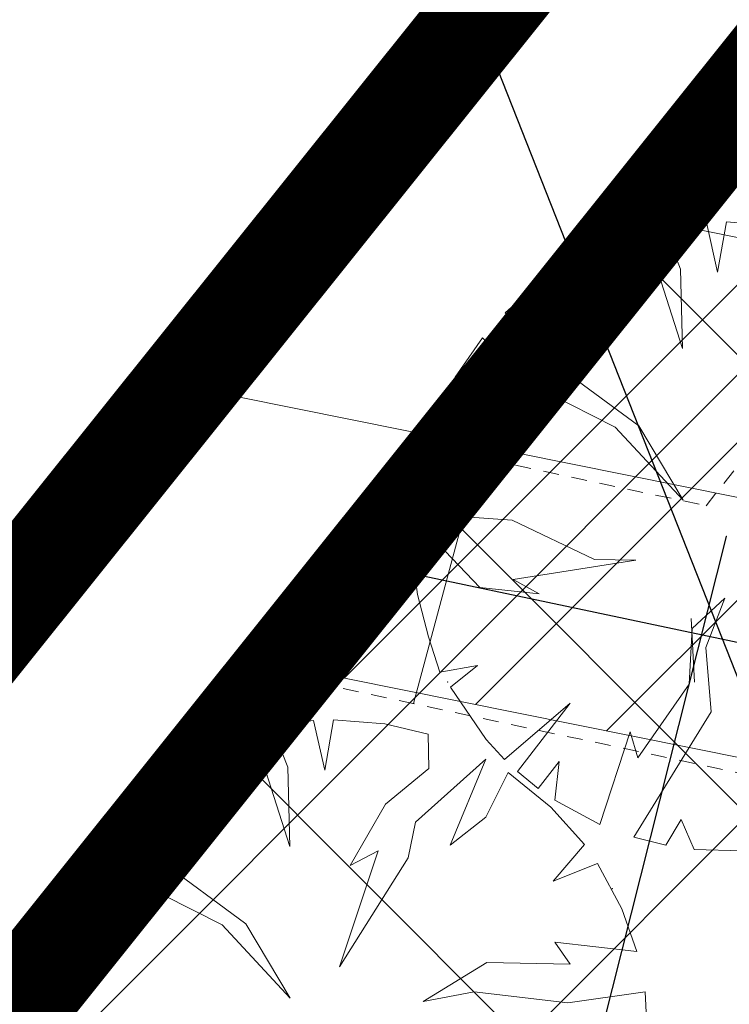
# Model space of a CAD drawing. Extents: x 546366 to 549778, y 6580323 to 6584932.
# Drawn here: x 548340 to 548345, y 6582468 to 6582476 of the extents above; entities that cross this region are included whole.
import ezdxf

# ---------------------------------------------------------------- set-up
doc = ezdxf.new("R2010")
doc.units = 0
doc.header["$MEASUREMENT"] = 0
for name, pattern in [('ASFBET', [2.5, 1.5, -1]), ('DASHED', [0.75, 0.5, -0.25]), ('HIDDEN', [0.375, 0.25, -0.125])]:
    doc.linetypes.add(name, pattern=pattern)
for name, color, linetype, lineweight in [('1-KITSENDUS TRASS OLEV', 252, 'CONTINUOUS', 13), ('1-OL OLEV PLANEERING', 53, 'CONTINUOUS', 13), ('1-PIIR PLAN', 30, 'ASFBET', 13), ('1-PLANALA PIIR', 222, 'DASHED', 13), ('MPOHULIIN', 251, 'CONTINUOUS', 13), ('P_ELEKTER', 251, 'P_MP', 30), ('P_kõrghaljastus', 7, 'CONTINUOUS', 20), ('P_PIIRDED', 7, 'ZIGZAG', 20), ('P_SERVITUUT', 251, 'HIDDEN', 9), ('P_SERVITUUT_TEHNO', 251, 'CONTINUOUS', 9), ('Piir', 24, 'CONTINUOUS', 13)]:
    doc.layers.add(name, color=color, linetype=linetype, lineweight=lineweight)
doc.layers.add('Dtrass', color=251, linetype='CONTINUOUS')
doc.styles.add('ROMANC', font='romanc.shx')
doc.styles.get("Standard").update_dxf_attribs({"font": 'complex.shx', "height": 1})
doc.linetypes.add('-D-', pattern='A,2.5,-1.5,["D",ROMANC,S=1.6,R=0,X=-0.8,Y=-0.8],-1.5,7.5', length=13)
doc.linetypes.add('P_MP', pattern='A,5,-0.5,["W1",Standard,S=0.7,R=0,X=0,Y=-0.35],-1.5', length=7)
doc.linetypes.add('ZIGZAG', pattern='A,0.00254,-5.08,[131,ltypeshp.shx,S=5.08,R=0,X=-5.08,Y=0],-10.16,[131,ltypeshp.shx,S=5.08,R=180,X=5.08,Y=0],-5.08', length=20.32254)

# ---------------------------------------------------------------- blocks, each defined once
blk = doc.blocks.new('hein_2_1_1')
at = {"layer": 'P_kõrghaljastus', "color": 116}
for p, q in [((-0.386, 0.504), (-0.386, -0.496)), ((0.414, 0.504), (0.414, -0.496))]:
    blk.add_line(p, q, dxfattribs=at)
blk = doc.blocks.new('POINT_DISPLAY')
at = {"layer": 'P_kõrghaljastus', "color": 116, "linetype": 'Continuous'}
blk.add_point((0, 0), dxfattribs=at)
blk = doc.blocks.new('POINT_DISPLAY_1')
at = {"layer": 'P_kõrghaljastus', "color": 116, "linetype": 'Continuous'}
blk.add_point((0, 0), dxfattribs=at)
blk = doc.blocks.new('POINT_DISPLAY_2')
at = {"layer": 'P_kõrghaljastus', "color": 116, "linetype": 'Continuous'}
blk.add_point((0, 0), dxfattribs=at)
blk = doc.blocks.new('POINT_DISPLAY_5')
at = {"layer": 'P_kõrghaljastus', "color": 116, "linetype": 'Continuous'}
blk.add_point((0, 0), dxfattribs=at)
blk = doc.blocks.new('POINT_DISPLAY_4')
at = {"layer": 'P_kõrghaljastus', "color": 116, "linetype": 'Continuous'}
blk.add_point((0, 0), dxfattribs=at)

msp = doc.modelspace()

# ---------------------------------------------------------------- hatches: boundary and pattern name
at = {"layer": '1-KITSENDUS TRASS OLEV', "ltscale": 0.5}
h = msp.add_hatch(dxfattribs=at)
h.set_pattern_fill('ANSI31', color=256, scale=7)
h.set_pattern_definition([(45, (0, 0), (-0.61871843354, 0.61871843354), [])])
h.paths.add_polyline_path([(548411.457, 6582467.793), (548414.405, 6582471.8315), (548359.3385, 6582471.1189), (548344.607, 6582474.0805), (548341.7917, 6582470.5665), (548358.9661, 6582467.1138)])
at = {"layer": '1-OL OLEV PLANEERING', "ltscale": 0.5}
h = msp.add_hatch(dxfattribs=at)
h.set_pattern_fill('ANSI37', color=256, scale=20)
h.set_pattern_definition([(45, (0, 0), (-1.767766953, 1.767766953), []), (135, (0, 0), (-1.767766953, -1.767766953), [])])
h.paths.add_polyline_path([(548369.21, 6582504.79), (548418.74, 6582477.77), (548325.6664, 6582350.2694), (548267.1514, 6582377.4004)])
at = {"layer": 'P_SERVITUUT_TEHNO', "ltscale": 0.5}
h = msp.add_hatch(dxfattribs=at)
h.set_pattern_fill('ANSI31', color=252, angle=30, style=0)
h.set_pattern_definition([(75, (0.0014, 0), (-3.0668144985, 0.8217504682), [])])
h.paths.add_polyline_path([(548416.5008, 6582474.703), (548370.1791, 6582499.9658), (548345.8665, 6582469.6194), (548341.737, 6582470.4998), (548343.1373, 6582472.2418), (548345.0758, 6582471.8313), (548369.6658, 6582502.5238), (548416.4339, 6582477.0176), (548417.9135, 6582478.2263), (548418.7426, 6582477.7741)])

# ---------------------------------------------------------------- linework, layer by layer
at = {"layer": '1-KITSENDUS TRASS OLEV', "ltscale": 0.5}
msp.add_lwpolyline([(548411.457, 6582467.793), (548414.405, 6582471.8315), (548359.3385, 6582471.1189), (548344.607, 6582474.0805), (548341.7917, 6582470.5665), (548358.9661, 6582467.1138)], close=True, dxfattribs=at)
at = {"layer": '1-PIIR PLAN', "ltscale": 2, "const_width": 0.8}
msp.add_lwpolyline([(548369.21, 6582504.79), (548418.74, 6582477.77), (548325.6664, 6582350.2694), (548267.1514, 6582377.4004)], close=True, dxfattribs=at)
at = {"layer": '1-PLANALA PIIR', "ltscale": 10, "const_width": 0.8}
msp.add_lwpolyline([(548258.3589, 6582369.6895), (548321.6654, 6582341.2696), (548421.7004, 6582478.4333), (548368.6968, 6582507.3482)], close=True, dxfattribs=at)
at = {"layer": 'Dtrass', "color": 252, "linetype": '-D-', "ltscale": 0.5}
for points in [[(548343.2844, 6582475.6434), (548363.1735, 6582425.2842), (548383.2731, 6582425.7434)], [(548315.4676, 6582353.6398), (548345.2356, 6582471.5902)]]:
    msp.add_lwpolyline(points, dxfattribs=at)
at = {"layer": 'MPOHULIIN'}
msp.add_lwpolyline([(548359.1523, 6582469.1163), (548340.9809, 6582472.7695)], dxfattribs=at)
at = {"layer": 'P_ELEKTER', "color": 172, "linetype": 'P_MP', "ltscale": 1.5}
msp.add_lwpolyline([(548418.447, 6582477.372), (548416.5442, 6582475.8176), (548369.9211, 6582501.2448), (548345.4698, 6582470.7253), (548342.5687, 6582471.3398)], dxfattribs=at)
msp.add_lwpolyline([(548418.447, 6582477.372), (548416.5442, 6582475.8176), (548369.9211, 6582501.2448), (548345.4698, 6582470.7253), (548342.5687, 6582471.3398)], dxfattribs=at)
msp.add_lwpolyline([(548418.447, 6582477.372), (548416.5442, 6582475.8176), (548369.9211, 6582501.2448), (548345.4698, 6582470.7253), (548342.5687, 6582471.3398)], dxfattribs=at)
at = {"layer": 'P_ELEKTER', "color": 252, "linetype": 'P_MP', "ltscale": 1.5}
msp.add_lwpolyline([(548418.447, 6582477.372), (548416.5442, 6582475.8176), (548369.9211, 6582501.2448), (548345.4698, 6582470.7253), (548342.5687, 6582471.3398)], dxfattribs=at)
at = {"layer": 'P_kõrghaljastus', "color": 252, "linetype": 'Continuous'}
for p, q in [((548345.0788, 6582474.0557), (548344.7483, 6582474.0121)), ((548345.0788, 6582474.0557), (548344.7483, 6582474.0121)), ((548345.0788, 6582474.0557), (548344.7483, 6582474.0121)), ((548345.0788, 6582474.0557), (548344.7483, 6582474.0121)), ((548344.7483, 6582474.0121), (548344.8752, 6582473.6884)), ((548344.7483, 6582474.0121), (548344.8752, 6582473.6884)), ((548344.7483, 6582474.0121), (548344.8752, 6582473.6884)), ((548344.7483, 6582474.0121), (548344.8752, 6582473.6884)), ((548345.1671, 6582473.6643), (548345.0788, 6582474.0557)), ((548345.1671, 6582473.6643), (548345.0788, 6582474.0557)), ((548345.1671, 6582473.6643), (548345.0788, 6582474.0557)), ((548345.1671, 6582473.6643), (548345.0788, 6582474.0557)), ((548345.2359, 6582474.0606), (548345.1671, 6582473.6643)), ((548345.2359, 6582474.0606), (548345.1671, 6582473.6643)), ((548345.2359, 6582474.0606), (548345.1671, 6582473.6643)), ((548345.2359, 6582474.0606), (548345.1671, 6582473.6643)), ((548345.6387, 6582474.0275), (548345.2359, 6582474.0606)), ((548345.6387, 6582474.0275), (548345.2359, 6582474.0606)), ((548345.6387, 6582474.0275), (548345.2359, 6582474.0606)), ((548345.6387, 6582474.0275), (548345.2359, 6582474.0606)), ((548344.5035, 6582473.9497), (548344.0922, 6582473.7801)), ((548344.5035, 6582473.9497), (548344.0922, 6582473.7801)), ((548344.5035, 6582473.9497), (548344.0922, 6582473.7801)), ((548344.5035, 6582473.9497), (548344.0922, 6582473.7801)), ((548344.6823, 6582473.72), (548344.5035, 6582473.9497)), ((548344.6823, 6582473.72), (548344.5035, 6582473.9497)), ((548344.6823, 6582473.72), (548344.5035, 6582473.9497)), ((548344.6823, 6582473.72), (548344.5035, 6582473.9497)), ((548344.0922, 6582473.7801), (548343.7828, 6582473.5884)), ((548344.0922, 6582473.7801), (548343.7828, 6582473.5884)), ((548344.0922, 6582473.7801), (548343.7828, 6582473.5884)), ((548344.0922, 6582473.7801), (548343.7828, 6582473.5884)), ((548344.892, 6582473.0649), (548344.6823, 6582473.72)), ((548344.892, 6582473.0649), (548344.6823, 6582473.72)), ((548344.892, 6582473.0649), (548344.6823, 6582473.72)), ((548344.892, 6582473.0649), (548344.6823, 6582473.72)), ((548344.8752, 6582473.6884), (548344.892, 6582473.0649)), ((548344.8752, 6582473.6884), (548344.892, 6582473.0649)), ((548344.8752, 6582473.6884), (548344.892, 6582473.0649)), ((548344.8752, 6582473.6884), (548344.892, 6582473.0649)), ((548343.7828, 6582473.5884), (548343.9735, 6582473.247)), ((548343.7828, 6582473.5884), (548343.9735, 6582473.247)), ((548343.7828, 6582473.5884), (548343.9735, 6582473.247)), ((548343.7828, 6582473.5884), (548343.9735, 6582473.247)), ((548343.6879, 6582473.5157), (548343.4973, 6582473.3457)), ((548343.6879, 6582473.5157), (548343.4973, 6582473.3457)), ((548343.6879, 6582473.5157), (548343.4973, 6582473.3457)), ((548343.6879, 6582473.5157), (548343.4973, 6582473.3457)), ((548343.9735, 6582473.247), (548343.6879, 6582473.5157)), ((548343.9735, 6582473.247), (548343.6879, 6582473.5157)), ((548343.9735, 6582473.247), (548343.6879, 6582473.5157)), ((548343.9735, 6582473.247), (548343.6879, 6582473.5157)), ((548343.4973, 6582473.3457), (548343.9721, 6582472.9963)), ((548343.4973, 6582473.3457), (548343.9721, 6582472.9963)), ((548343.4973, 6582473.3457), (548343.9721, 6582472.9963)), ((548343.4973, 6582473.3457), (548343.9721, 6582472.9963)), ((548343.3203, 6582473.1507), (548343.1049, 6582472.8407)), ((548343.3203, 6582473.1507), (548343.1049, 6582472.8407)), ((548343.3203, 6582473.1507), (548343.1049, 6582472.8407)), ((548343.3203, 6582473.1507), (548343.1049, 6582472.8407)), ((548343.6607, 6582472.8043), (548343.3203, 6582473.1507)), ((548343.6607, 6582472.8043), (548343.3203, 6582473.1507)), ((548343.6607, 6582472.8043), (548343.3203, 6582473.1507)), ((548343.6607, 6582472.8043), (548343.3203, 6582473.1507)), ((548343.9721, 6582472.9963), (548343.856, 6582472.9651)), ((548343.9721, 6582472.9963), (548343.856, 6582472.9651)), ((548343.9721, 6582472.9963), (548343.856, 6582472.9651)), ((548343.9721, 6582472.9963), (548343.856, 6582472.9651)), ((548343.856, 6582472.9651), (548344.547, 6582472.4584)), ((548343.856, 6582472.9651), (548344.547, 6582472.4584)), ((548343.856, 6582472.9651), (548344.547, 6582472.4584)), ((548343.856, 6582472.9651), (548344.547, 6582472.4584)), ((548343.1049, 6582472.8407), (548342.9125, 6582472.4307)), ((548343.1049, 6582472.8407), (548342.9125, 6582472.4307)), ((548343.1049, 6582472.8407), (548342.9125, 6582472.4307)), ((548343.1049, 6582472.8407), (548342.9125, 6582472.4307)), ((548344.3606, 6582472.4493), (548343.6607, 6582472.8043)), ((548344.3606, 6582472.4493), (548343.6607, 6582472.8043)), ((548344.3606, 6582472.4493), (548343.6607, 6582472.8043)), ((548344.3606, 6582472.4493), (548343.6607, 6582472.8043)), ((548344.8953, 6582471.8757), (548344.3606, 6582472.4493)), ((548344.8953, 6582471.8757), (548344.3606, 6582472.4493)), ((548344.8953, 6582471.8757), (548344.3606, 6582472.4493)), ((548344.8953, 6582471.8757), (548344.3606, 6582472.4493)), ((548344.547, 6582472.4584), (548344.8953, 6582471.8757)), ((548344.547, 6582472.4584), (548344.8953, 6582471.8757)), ((548344.547, 6582472.4584), (548344.8953, 6582471.8757)), ((548344.547, 6582472.4584), (548344.8953, 6582471.8757)), ((548342.9125, 6582472.4307), (548343.3317, 6582472.2797)), ((548342.9125, 6582472.4307), (548343.3317, 6582472.2797)), ((548342.9125, 6582472.4307), (548343.3317, 6582472.2797)), ((548342.9125, 6582472.4307), (548343.3317, 6582472.2797)), ((548343.4388, 6582472.1591), (548342.849, 6582472.2287)), ((548342.849, 6582472.2287), (548342.9967, 6582472.1047)), ((548343.4388, 6582472.1591), (548342.849, 6582472.2287)), ((548342.849, 6582472.2287), (548342.9967, 6582472.1047)), ((548343.4388, 6582472.1591), (548342.849, 6582472.2287)), ((548342.849, 6582472.2287), (548342.9967, 6582472.1047)), ((548343.4388, 6582472.1591), (548342.849, 6582472.2287)), ((548342.849, 6582472.2287), (548342.9967, 6582472.1047)), ((548343.3317, 6582472.2797), (548343.4388, 6582472.1591)), ((548343.3317, 6582472.2797), (548343.4388, 6582472.1591)), ((548343.3317, 6582472.2797), (548343.4388, 6582472.1591)), ((548343.3317, 6582472.2797), (548343.4388, 6582472.1591)), ((548342.815, 6582472.0843), (548342.7719, 6582471.773)), ((548342.815, 6582472.0843), (548342.7719, 6582471.773)), ((548342.815, 6582472.0843), (548342.7719, 6582471.773)), ((548342.815, 6582472.0843), (548342.7719, 6582471.773)), ((548342.9967, 6582472.1047), (548342.815, 6582472.0843)), ((548342.9967, 6582472.1047), (548342.815, 6582472.0843)), ((548342.9967, 6582472.1047), (548342.815, 6582472.0843)), ((548342.9967, 6582472.1047), (548342.815, 6582472.0843)), ((548342.7719, 6582471.773), (548343.5514, 6582471.718)), ((548342.7719, 6582471.773), (548343.5514, 6582471.718)), ((548342.7719, 6582471.773), (548343.5514, 6582471.718)), ((548342.7719, 6582471.773), (548343.5514, 6582471.718)), ((548343.5514, 6582471.718), (548344.1981, 6582471.4087)), ((548343.5514, 6582471.718), (548344.1981, 6582471.4087)), ((548343.5514, 6582471.718), (548344.1981, 6582471.4087)), ((548343.5514, 6582471.718), (548344.1981, 6582471.4087)), ((548342.9717, 6582471.533), (548342.7718, 6582471.4078)), ((548342.9717, 6582471.533), (548342.7718, 6582471.4078)), ((548342.9717, 6582471.533), (548342.7718, 6582471.4078)), ((548342.9717, 6582471.533), (548342.7718, 6582471.4078)), ((548343.2984, 6582471.1889), (548342.9717, 6582471.533)), ((548343.2984, 6582471.1889), (548342.9717, 6582471.533)), ((548343.2984, 6582471.1889), (548342.9717, 6582471.533)), ((548343.2984, 6582471.1889), (548342.9717, 6582471.533)), ((548342.7718, 6582471.4078), (548342.8073, 6582471.1353)), ((548342.7718, 6582471.4078), (548342.8073, 6582471.1353)), ((548342.7718, 6582471.4078), (548342.8073, 6582471.1353)), ((548342.7718, 6582471.4078), (548342.8073, 6582471.1353)), ((548344.5247, 6582471.4028), (548343.5596, 6582471.2518)), ((548344.5247, 6582471.4028), (548343.5596, 6582471.2518)), ((548344.5247, 6582471.4028), (548343.5596, 6582471.2518)), ((548344.5247, 6582471.4028), (548343.5596, 6582471.2518)), ((548344.1981, 6582471.4087), (548344.5247, 6582471.4028)), ((548344.1981, 6582471.4087), (548344.5247, 6582471.4028)), ((548344.1981, 6582471.4087), (548344.5247, 6582471.4028)), ((548344.1981, 6582471.4087), (548344.5247, 6582471.4028)), ((548343.5596, 6582471.2518), (548343.7656, 6582471.1388)), ((548343.5596, 6582471.2518), (548343.7656, 6582471.1388)), ((548343.5596, 6582471.2518), (548343.7656, 6582471.1388)), ((548343.5596, 6582471.2518), (548343.7656, 6582471.1388)), ((548342.8073, 6582471.1353), (548342.8942, 6582470.802)), ((548342.8073, 6582471.1353), (548342.8942, 6582470.802)), ((548342.8073, 6582471.1353), (548342.8942, 6582470.802)), ((548342.8073, 6582471.1353), (548342.8942, 6582470.802)), ((548343.7656, 6582471.1388), (548343.2984, 6582471.1889)), ((548343.7656, 6582471.1388), (548343.2984, 6582471.1889)), ((548343.7656, 6582471.1388), (548343.2984, 6582471.1889)), ((548343.7656, 6582471.1388), (548343.2984, 6582471.1889)), ((548344.9655, 6582470.8684), (548345.2236, 6582471.1061)), ((548344.9655, 6582470.8684), (548345.2236, 6582471.1061)), ((548344.9655, 6582470.8684), (548345.2236, 6582471.1061)), ((548344.9655, 6582470.8684), (548345.2236, 6582471.1061)), ((548345.2236, 6582471.1061), (548345.073, 6582470.7187)), ((548345.2236, 6582471.1061), (548345.073, 6582470.7187)), ((548345.2236, 6582471.1061), (548345.073, 6582470.7187)), ((548345.2236, 6582471.1061), (548345.073, 6582470.7187)), ((548344.944, 6582470.4308), (548344.9655, 6582470.8684)), ((548344.944, 6582470.4308), (548344.9655, 6582470.8684)), ((548344.944, 6582470.4308), (548344.9655, 6582470.8684)), ((548344.944, 6582470.4308), (548344.9655, 6582470.8684)), ((548342.8942, 6582470.802), (548342.9836, 6582470.5246)), ((548342.8942, 6582470.802), (548342.9836, 6582470.5246)), ((548342.8942, 6582470.802), (548342.9836, 6582470.5246)), ((548342.8942, 6582470.802), (548342.9836, 6582470.5246)), ((548345.073, 6582470.7187), (548345.1169, 6582470.2123)), ((548345.073, 6582470.7187), (548345.1169, 6582470.2123)), ((548345.073, 6582470.7187), (548345.1169, 6582470.2123)), ((548345.073, 6582470.7187), (548345.1169, 6582470.2123)), ((548342.9836, 6582470.5246), (548343.28, 6582470.5765)), ((548342.9836, 6582470.5246), (548343.28, 6582470.5765)), ((548342.9836, 6582470.5246), (548343.28, 6582470.5765)), ((548342.9836, 6582470.5246), (548343.28, 6582470.5765)), ((548343.28, 6582470.5765), (548343.067, 6582470.4066)), ((548343.28, 6582470.5765), (548343.067, 6582470.4066)), ((548343.28, 6582470.5765), (548343.067, 6582470.4066)), ((548343.28, 6582470.5765), (548343.067, 6582470.4066)), ((548343.067, 6582470.4066), (548343.349, 6582469.9951)), ((548343.067, 6582470.4066), (548343.349, 6582469.9951)), ((548343.067, 6582470.4066), (548343.349, 6582469.9951)), ((548343.067, 6582470.4066), (548343.349, 6582469.9951)), ((548344.5402, 6582469.8524), (548344.944, 6582470.4308)), ((548344.5402, 6582469.8524), (548344.944, 6582470.4308)), ((548344.5402, 6582469.8524), (548344.944, 6582470.4308)), ((548344.5402, 6582469.8524), (548344.944, 6582470.4308)), ((548343.4918, 6582469.8401), (548344.008, 6582470.2803)), ((548343.4918, 6582469.8401), (548344.008, 6582470.2803)), ((548343.4918, 6582469.8401), (548344.008, 6582470.2803)), ((548343.4918, 6582469.8401), (548344.008, 6582470.2803)), ((548344.008, 6582470.2803), (548343.5933, 6582469.7445)), ((548344.008, 6582470.2803), (548343.5933, 6582469.7445)), ((548344.008, 6582470.2803), (548343.5933, 6582469.7445)), ((548344.008, 6582470.2803), (548343.5933, 6582469.7445)), ((548345.1169, 6582470.2123), (548344.5087, 6582469.229)), ((548345.1169, 6582470.2123), (548344.5087, 6582469.229)), ((548345.1169, 6582470.2123), (548344.5087, 6582469.229)), ((548345.1169, 6582470.2123), (548344.5087, 6582469.229)), ((548341.9921, 6582470.1464), (548341.6616, 6582470.1029)), ((548341.9921, 6582470.1464), (548341.6616, 6582470.1029)), ((548341.9921, 6582470.1464), (548341.6616, 6582470.1029)), ((548341.9921, 6582470.1464), (548341.6616, 6582470.1029)), ((548342.0804, 6582469.7551), (548341.9921, 6582470.1464)), ((548342.0804, 6582469.7551), (548341.9921, 6582470.1464)), ((548342.0804, 6582469.7551), (548341.9921, 6582470.1464)), ((548342.0804, 6582469.7551), (548341.9921, 6582470.1464)), ((548342.1492, 6582470.1514), (548342.0804, 6582469.7551)), ((548342.1492, 6582470.1514), (548342.0804, 6582469.7551)), ((548342.1492, 6582470.1514), (548342.0804, 6582469.7551)), ((548342.1492, 6582470.1514), (548342.0804, 6582469.7551)), ((548342.552, 6582470.1183), (548342.1492, 6582470.1514)), ((548342.552, 6582470.1183), (548342.1492, 6582470.1514)), ((548342.552, 6582470.1183), (548342.1492, 6582470.1514)), ((548342.552, 6582470.1183), (548342.1492, 6582470.1514)), ((548341.6616, 6582470.1029), (548341.7885, 6582469.7791)), ((548341.6616, 6582470.1029), (548341.7885, 6582469.7791)), ((548341.6616, 6582470.1029), (548341.7885, 6582469.7791)), ((548341.6616, 6582470.1029), (548341.7885, 6582469.7791)), ((548342.8933, 6582470.0366), (548342.552, 6582470.1183)), ((548342.8933, 6582470.0366), (548342.552, 6582470.1183)), ((548342.8933, 6582470.0366), (548342.552, 6582470.1183)), ((548342.8933, 6582470.0366), (548342.552, 6582470.1183)), ((548344.2407, 6582469.3288), (548344.4784, 6582470.0553)), ((548344.2407, 6582469.3288), (548344.4784, 6582470.0553)), ((548344.2407, 6582469.3288), (548344.4784, 6582470.0553)), ((548344.2407, 6582469.3288), (548344.4784, 6582470.0553)), ((548344.4784, 6582470.0553), (548344.5402, 6582469.8524)), ((548344.4784, 6582470.0553), (548344.5402, 6582469.8524)), ((548344.4784, 6582470.0553), (548344.5402, 6582469.8524)), ((548344.4784, 6582470.0553), (548344.5402, 6582469.8524)), ((548341.4168, 6582470.0404), (548341.0055, 6582469.8709)), ((548341.4168, 6582470.0404), (548341.0055, 6582469.8709)), ((548341.4168, 6582470.0404), (548341.0055, 6582469.8709)), ((548341.4168, 6582470.0404), (548341.0055, 6582469.8709)), ((548341.5956, 6582469.8107), (548341.4168, 6582470.0404)), ((548341.5956, 6582469.8107), (548341.4168, 6582470.0404)), ((548341.5956, 6582469.8107), (548341.4168, 6582470.0404)), ((548341.5956, 6582469.8107), (548341.4168, 6582470.0404)), ((548342.8964, 6582469.7694), (548342.8933, 6582470.0366)), ((548342.8964, 6582469.7694), (548342.8933, 6582470.0366)), ((548342.8964, 6582469.7694), (548342.8933, 6582470.0366)), ((548342.8964, 6582469.7694), (548342.8933, 6582470.0366)), ((548343.349, 6582469.9951), (548343.4918, 6582469.8401)), ((548343.349, 6582469.9951), (548343.4918, 6582469.8401)), ((548343.349, 6582469.9951), (548343.4918, 6582469.8401)), ((548343.349, 6582469.9951), (548343.4918, 6582469.8401)), ((548341.0055, 6582469.8709), (548340.6961, 6582469.6791)), ((548341.0055, 6582469.8709), (548340.6961, 6582469.6791)), ((548341.0055, 6582469.8709), (548340.6961, 6582469.6791)), ((548341.0055, 6582469.8709), (548340.6961, 6582469.6791)), ((548343.3447, 6582469.8427), (548342.793, 6582469.3479)), ((548343.3447, 6582469.8427), (548342.793, 6582469.3479)), ((548343.3447, 6582469.8427), (548342.793, 6582469.3479)), ((548343.3447, 6582469.8427), (548342.793, 6582469.3479)), ((548343.0643, 6582469.1661), (548343.3447, 6582469.8427)), ((548343.0643, 6582469.1661), (548343.3447, 6582469.8427)), ((548343.0643, 6582469.1661), (548343.3447, 6582469.8427)), ((548343.0643, 6582469.1661), (548343.3447, 6582469.8427)), ((548343.7555, 6582469.6121), (548343.9228, 6582469.824)), ((548343.7555, 6582469.6121), (548343.9228, 6582469.824)), ((548343.7555, 6582469.6121), (548343.9228, 6582469.824)), ((548343.7555, 6582469.6121), (548343.9228, 6582469.824)), ((548343.9228, 6582469.824), (548343.8886, 6582469.5192)), ((548343.9228, 6582469.824), (548343.8886, 6582469.5192)), ((548343.9228, 6582469.824), (548343.8886, 6582469.5192)), ((548343.9228, 6582469.824), (548343.8886, 6582469.5192)), ((548341.8053, 6582469.1557), (548341.5956, 6582469.8107)), ((548341.8053, 6582469.1557), (548341.5956, 6582469.8107)), ((548341.8053, 6582469.1557), (548341.5956, 6582469.8107)), ((548341.8053, 6582469.1557), (548341.5956, 6582469.8107)), ((548341.7885, 6582469.7791), (548341.8053, 6582469.1557)), ((548341.7885, 6582469.7791), (548341.8053, 6582469.1557)), ((548341.7885, 6582469.7791), (548341.8053, 6582469.1557)), ((548341.7885, 6582469.7791), (548341.8053, 6582469.1557)), ((548342.5573, 6582469.4895), (548342.8964, 6582469.7694)), ((548342.5573, 6582469.4895), (548342.8964, 6582469.7694)), ((548342.5573, 6582469.4895), (548342.8964, 6582469.7694)), ((548342.5573, 6582469.4895), (548342.8964, 6582469.7694)), ((548343.5933, 6582469.7445), (548343.7555, 6582469.6121)), ((548343.5933, 6582469.7445), (548343.7555, 6582469.6121)), ((548343.5933, 6582469.7445), (548343.7555, 6582469.6121)), ((548343.5933, 6582469.7445), (548343.7555, 6582469.6121)), ((548340.6961, 6582469.6791), (548340.8868, 6582469.3378)), ((548340.6961, 6582469.6791), (548340.8868, 6582469.3378)), ((548340.6961, 6582469.6791), (548340.8868, 6582469.3378)), ((548340.6961, 6582469.6791), (548340.8868, 6582469.3378)), ((548343.52, 6582469.736), (548343.3461, 6582469.3867)), ((548343.52, 6582469.736), (548343.3461, 6582469.3867)), ((548343.52, 6582469.736), (548343.3461, 6582469.3867)), ((548343.52, 6582469.736), (548343.3461, 6582469.3867)), ((548343.8574, 6582469.4653), (548343.52, 6582469.736)), ((548343.8574, 6582469.4653), (548343.52, 6582469.736)), ((548343.8574, 6582469.4653), (548343.52, 6582469.736)), ((548343.8574, 6582469.4653), (548343.52, 6582469.736)), ((548340.6012, 6582469.6065), (548340.4106, 6582469.4364)), ((548340.6012, 6582469.6065), (548340.4106, 6582469.4364)), ((548340.6012, 6582469.6065), (548340.4106, 6582469.4364)), ((548340.6012, 6582469.6065), (548340.4106, 6582469.4364)), ((548340.8868, 6582469.3378), (548340.6012, 6582469.6065)), ((548340.8868, 6582469.3378), (548340.6012, 6582469.6065)), ((548340.8868, 6582469.3378), (548340.6012, 6582469.6065)), ((548340.8868, 6582469.3378), (548340.6012, 6582469.6065)), ((548343.8886, 6582469.5192), (548344.2407, 6582469.3288)), ((548343.8886, 6582469.5192), (548344.2407, 6582469.3288)), ((548343.8886, 6582469.5192), (548344.2407, 6582469.3288)), ((548343.8886, 6582469.5192), (548344.2407, 6582469.3288)), ((548340.4106, 6582469.4364), (548340.8854, 6582469.0871)), ((548340.4106, 6582469.4364), (548340.8854, 6582469.0871)), ((548340.4106, 6582469.4364), (548340.8854, 6582469.0871)), ((548340.4106, 6582469.4364), (548340.8854, 6582469.0871)), ((548342.2801, 6582469.0066), (548342.5573, 6582469.4895)), ((548342.2801, 6582469.0066), (548342.5573, 6582469.4895)), ((548342.2801, 6582469.0066), (548342.5573, 6582469.4895)), ((548342.2801, 6582469.0066), (548342.5573, 6582469.4895)), ((548344.1198, 6582469.1705), (548343.8574, 6582469.4653)), ((548344.1198, 6582469.1705), (548343.8574, 6582469.4653)), ((548344.1198, 6582469.1705), (548343.8574, 6582469.4653)), ((548344.1198, 6582469.1705), (548343.8574, 6582469.4653)), ((548343.3461, 6582469.3867), (548343.0643, 6582469.1661)), ((548343.3461, 6582469.3867), (548343.0643, 6582469.1661)), ((548343.3461, 6582469.3867), (548343.0643, 6582469.1661)), ((548343.3461, 6582469.3867), (548343.0643, 6582469.1661)), ((548344.7603, 6582469.1658), (548344.881, 6582469.3686)), ((548344.7603, 6582469.1658), (548344.881, 6582469.3686)), ((548344.7603, 6582469.1658), (548344.881, 6582469.3686)), ((548344.7603, 6582469.1658), (548344.881, 6582469.3686)), ((548344.881, 6582469.3686), (548344.983, 6582469.1326)), ((548344.881, 6582469.3686), (548344.983, 6582469.1326)), ((548344.881, 6582469.3686), (548344.983, 6582469.1326)), ((548344.881, 6582469.3686), (548344.983, 6582469.1326)), ((548342.793, 6582469.3479), (548342.7338, 6582469.067)), ((548342.793, 6582469.3479), (548342.7338, 6582469.067)), ((548342.793, 6582469.3479), (548342.7338, 6582469.067)), ((548342.793, 6582469.3479), (548342.7338, 6582469.067)), ((548340.2336, 6582469.2414), (548340.0182, 6582468.9314)), ((548340.2336, 6582469.2414), (548340.0182, 6582468.9314)), ((548340.2336, 6582469.2414), (548340.0182, 6582468.9314)), ((548340.2336, 6582469.2414), (548340.0182, 6582468.9314)), ((548340.574, 6582468.895), (548340.2336, 6582469.2414)), ((548340.574, 6582468.895), (548340.2336, 6582469.2414)), ((548340.574, 6582468.895), (548340.2336, 6582469.2414)), ((548340.574, 6582468.895), (548340.2336, 6582469.2414)), ((548344.5087, 6582469.229), (548344.7603, 6582469.1658)), ((548344.5087, 6582469.229), (548344.7603, 6582469.1658)), ((548344.5087, 6582469.229), (548344.7603, 6582469.1658)), ((548344.5087, 6582469.229), (548344.7603, 6582469.1658)), ((548343.8738, 6582468.8829), (548344.1198, 6582469.1705)), ((548343.8738, 6582468.8829), (548344.1198, 6582469.1705)), ((548343.8738, 6582468.8829), (548344.1198, 6582469.1705)), ((548343.8738, 6582468.8829), (548344.1198, 6582469.1705)), ((548344.983, 6582469.1326), (548345.3633, 6582469.123)), ((548344.983, 6582469.1326), (548345.3633, 6582469.123)), ((548344.983, 6582469.1326), (548345.3633, 6582469.123)), ((548344.983, 6582469.1326), (548345.3633, 6582469.123)), ((548340.8854, 6582469.0871), (548340.7693, 6582469.0559)), ((548340.8854, 6582469.0871), (548340.7693, 6582469.0559)), ((548340.8854, 6582469.0871), (548340.7693, 6582469.0559)), ((548340.8854, 6582469.0871), (548340.7693, 6582469.0559)), ((548340.7693, 6582469.0559), (548341.4603, 6582468.5491)), ((548340.7693, 6582469.0559), (548341.4603, 6582468.5491)), ((548340.7693, 6582469.0559), (548341.4603, 6582468.5491)), ((548340.7693, 6582469.0559), (548341.4603, 6582468.5491)), ((548342.1949, 6582468.2122), (548342.4996, 6582469.1212)), ((548342.1949, 6582468.2122), (548342.4996, 6582469.1212)), ((548342.1949, 6582468.2122), (548342.4996, 6582469.1212)), ((548342.1949, 6582468.2122), (548342.4996, 6582469.1212)), ((548342.7338, 6582469.067), (548342.1949, 6582468.2122)), ((548342.7338, 6582469.067), (548342.1949, 6582468.2122)), ((548342.7338, 6582469.067), (548342.1949, 6582468.2122)), ((548342.7338, 6582469.067), (548342.1949, 6582468.2122)), ((548342.4996, 6582469.1212), (548342.2801, 6582469.0066)), ((548342.4996, 6582469.1212), (548342.2801, 6582469.0066)), ((548342.4996, 6582469.1212), (548342.2801, 6582469.0066)), ((548342.4996, 6582469.1212), (548342.2801, 6582469.0066)), ((548344.2234, 6582469.0224), (548343.8738, 6582468.8829)), ((548344.2234, 6582469.0224), (548343.8738, 6582468.8829)), ((548344.2234, 6582469.0224), (548343.8738, 6582468.8829)), ((548344.2234, 6582469.0224), (548343.8738, 6582468.8829)), ((548344.4147, 6582468.6654), (548344.2234, 6582469.0224)), ((548344.4147, 6582468.6654), (548344.2234, 6582469.0224)), ((548344.4147, 6582468.6654), (548344.2234, 6582469.0224)), ((548344.4147, 6582468.6654), (548344.2234, 6582469.0224)), ((548340.0182, 6582468.9314), (548339.8258, 6582468.5215)), ((548340.0182, 6582468.9314), (548339.8258, 6582468.5215)), ((548340.0182, 6582468.9314), (548339.8258, 6582468.5215)), ((548340.0182, 6582468.9314), (548339.8258, 6582468.5215)), ((548341.2739, 6582468.54), (548340.574, 6582468.895)), ((548341.2739, 6582468.54), (548340.574, 6582468.895)), ((548341.2739, 6582468.54), (548340.574, 6582468.895)), ((548341.2739, 6582468.54), (548340.574, 6582468.895)), ((548344.5319, 6582468.3322), (548344.4147, 6582468.6654)), ((548344.5319, 6582468.3322), (548344.4147, 6582468.6654)), ((548344.5319, 6582468.3322), (548344.4147, 6582468.6654)), ((548344.5319, 6582468.3322), (548344.4147, 6582468.6654)), ((548339.8258, 6582468.5215), (548340.245, 6582468.3704)), ((548339.8258, 6582468.5215), (548340.245, 6582468.3704)), ((548339.8258, 6582468.5215), (548340.245, 6582468.3704)), ((548339.8258, 6582468.5215), (548340.245, 6582468.3704)), ((548341.8086, 6582467.9664), (548341.2739, 6582468.54)), ((548341.8086, 6582467.9664), (548341.2739, 6582468.54)), ((548341.8086, 6582467.9664), (548341.2739, 6582468.54)), ((548341.8086, 6582467.9664), (548341.2739, 6582468.54)), ((548341.4603, 6582468.5491), (548341.8086, 6582467.9664)), ((548341.4603, 6582468.5491), (548341.8086, 6582467.9664)), ((548341.4603, 6582468.5491), (548341.8086, 6582467.9664)), ((548341.4603, 6582468.5491), (548341.8086, 6582467.9664)), ((548340.245, 6582468.3704), (548340.3521, 6582468.2499)), ((548340.245, 6582468.3704), (548340.3521, 6582468.2499)), ((548340.245, 6582468.3704), (548340.3521, 6582468.2499)), ((548340.245, 6582468.3704), (548340.3521, 6582468.2499)), ((548344.0076, 6582468.2323), (548343.888, 6582468.4051)), ((548343.888, 6582468.4051), (548344.5319, 6582468.3322)), ((548344.0076, 6582468.2323), (548343.888, 6582468.4051)), ((548343.888, 6582468.4051), (548344.5319, 6582468.3322)), ((548344.0076, 6582468.2323), (548343.888, 6582468.4051)), ((548343.888, 6582468.4051), (548344.5319, 6582468.3322)), ((548344.0076, 6582468.2323), (548343.888, 6582468.4051)), ((548343.888, 6582468.4051), (548344.5319, 6582468.3322)), ((548340.3521, 6582468.2499), (548339.7623, 6582468.3194)), ((548339.7623, 6582468.3194), (548339.91, 6582468.1955)), ((548340.3521, 6582468.2499), (548339.7623, 6582468.3194)), ((548339.7623, 6582468.3194), (548339.91, 6582468.1955)), ((548340.3521, 6582468.2499), (548339.7623, 6582468.3194)), ((548339.7623, 6582468.3194), (548339.91, 6582468.1955)), ((548340.3521, 6582468.2499), (548339.7623, 6582468.3194)), ((548339.7623, 6582468.3194), (548339.91, 6582468.1955)), ((548339.91, 6582468.1955), (548339.7283, 6582468.1751)), ((548339.91, 6582468.1955), (548339.7283, 6582468.1751)), ((548339.91, 6582468.1955), (548339.7283, 6582468.1751)), ((548339.91, 6582468.1955), (548339.7283, 6582468.1751)), ((548342.8527, 6582467.9381), (548343.3545, 6582468.2442)), ((548342.8527, 6582467.9381), (548343.3545, 6582468.2442)), ((548342.8527, 6582467.9381), (548343.3545, 6582468.2442)), ((548342.8527, 6582467.9381), (548343.3545, 6582468.2442)), ((548343.3545, 6582468.2442), (548344.0076, 6582468.2323)), ((548343.3545, 6582468.2442), (548344.0076, 6582468.2323)), ((548343.3545, 6582468.2442), (548344.0076, 6582468.2323)), ((548343.3545, 6582468.2442), (548344.0076, 6582468.2323)), ((548339.7283, 6582468.1751), (548339.6852, 6582467.8638)), ((548339.7283, 6582468.1751), (548339.6852, 6582467.8638)), ((548339.7283, 6582468.1751), (548339.6852, 6582467.8638)), ((548339.7283, 6582468.1751), (548339.6852, 6582467.8638)), ((548343.2536, 6582468.0151), (548342.8527, 6582467.9381)), ((548343.2536, 6582468.0151), (548342.8527, 6582467.9381)), ((548343.2536, 6582468.0151), (548342.8527, 6582467.9381)), ((548343.2536, 6582468.0151), (548342.8527, 6582467.9381)), ((548343.9896, 6582467.9289), (548343.2536, 6582468.0151)), ((548343.9896, 6582467.9289), (548343.2536, 6582468.0151)), ((548343.9896, 6582467.9289), (548343.2536, 6582468.0151)), ((548343.9896, 6582467.9289), (548343.2536, 6582468.0151)), ((548344.5968, 6582468.0142), (548343.9896, 6582467.9289)), ((548344.5968, 6582468.0142), (548343.9896, 6582467.9289)), ((548344.5968, 6582468.0142), (548343.9896, 6582467.9289)), ((548344.5968, 6582468.0142), (548343.9896, 6582467.9289)), ((548344.6184, 6582467.6137), (548344.5968, 6582468.0142)), ((548344.6184, 6582467.6137), (548344.5968, 6582468.0142)), ((548344.6184, 6582467.6137), (548344.5968, 6582468.0142)), ((548344.6184, 6582467.6137), (548344.5968, 6582468.0142))]:
    msp.add_line(p, q, dxfattribs=at)
at = {"layer": 'P_PIIRDED', "color": 252, "ltscale": 10}
msp.add_lwpolyline([(548418.7412, 6582477.7749), (548329.7228, 6582355.8289), (548270.6893, 6582381.8162), (548369.2103, 6582504.7871)], dxfattribs=at)
msp.add_lwpolyline([(548418.7412, 6582477.7749), (548329.7228, 6582355.8289), (548270.6893, 6582381.8162), (548369.2103, 6582504.7871)], dxfattribs=at)
at = {"layer": 'P_PIIRDED', "color": 252, "ltscale": 0.2}
msp.add_lwpolyline([(548418.7412, 6582477.7749), (548329.7228, 6582355.8289), (548270.6893, 6582381.8162), (548369.2103, 6582504.7871)], dxfattribs=at)
at = {"layer": 'P_SERVITUUT', "color": 252, "ltscale": 0.5}
msp.add_lwpolyline([(548416.5008, 6582474.703), (548370.1791, 6582499.9658), (548345.8665, 6582469.6194), (548341.737, 6582470.4998), (548343.1373, 6582472.2418), (548345.0758, 6582471.8313), (548369.6658, 6582502.5238), (548416.4339, 6582477.0176), (548417.9135, 6582478.2263), (548418.7426, 6582477.7741), (548416.5008, 6582474.703)], dxfattribs=at)
at = {"layer": 'Piir', "linetype": 'Continuous', "ltscale": 0.5, "flags": 128}
for points in [[(548273.45, 6582694.64), (548253.75, 6582683.07), (548195.11, 6582648.62), (548142.86, 6582617.93), (548129.92, 6582610.33), (548109.8, 6582598.51), (548040.21, 6582557.63), (548145.17, 6582439.08), (548216.55, 6582396.31), (548263.61, 6582372.98), (548369.21, 6582504.79), (548413.83, 6582560.48), (548273.45, 6582694.64)], [(548273.45, 6582694.64), (548253.75, 6582683.07), (548195.11, 6582648.62), (548142.86, 6582617.93), (548129.92, 6582610.33), (548109.8, 6582598.51), (548040.21, 6582557.63), (548145.17, 6582439.08), (548216.55, 6582396.31), (548263.61, 6582372.98), (548369.21, 6582504.79), (548413.83, 6582560.48), (548273.45, 6582694.64)], [(548263.61, 6582372.98), (548322.36, 6582345.74), (548418.74, 6582477.77), (548369.21, 6582504.79), (548263.61, 6582372.98)], [(548263.61, 6582372.98), (548322.36, 6582345.74), (548418.74, 6582477.77), (548369.21, 6582504.79), (548263.61, 6582372.98)]]:
    msp.add_lwpolyline(points, dxfattribs=at)

# ---------------------------------------------------------------- block references
at = {"layer": 'P_kõrghaljastus', "color": 252, "linetype": 'Continuous', "xscale": 2, "yscale": 2, "zscale": 2, "rotation": 356.984265227287}
for name, p in [('POINT_DISPLAY_1', (548344.0922, 6582473.7801)), ('POINT_DISPLAY_1', (548344.0922, 6582473.7801)), ('POINT_DISPLAY_1', (548344.0922, 6582473.7801)), ('POINT_DISPLAY_1', (548344.0922, 6582473.7801)), ('POINT_DISPLAY', (548345.2356, 6582471.5902)), ('POINT_DISPLAY_5', (548345.2356, 6582471.5902)), ('POINT_DISPLAY', (548345.2356, 6582471.5902)), ('POINT_DISPLAY_5', (548345.2356, 6582471.5902)), ('POINT_DISPLAY', (548345.2356, 6582471.5902)), ('POINT_DISPLAY_5', (548345.2356, 6582471.5902)), ('POINT_DISPLAY', (548345.2356, 6582471.5902)), ('POINT_DISPLAY_5', (548345.2356, 6582471.5902)), ('POINT_DISPLAY_2', (548343.0456, 6582470.4468)), ('POINT_DISPLAY_2', (548343.0456, 6582470.4468)), ('POINT_DISPLAY_2', (548343.0456, 6582470.4468)), ('POINT_DISPLAY_2', (548343.0456, 6582470.4468)), ('POINT_DISPLAY_1', (548341.0055, 6582469.8709)), ('POINT_DISPLAY_1', (548341.0055, 6582469.8709)), ('POINT_DISPLAY_1', (548341.0055, 6582469.8709)), ('POINT_DISPLAY_1', (548341.0055, 6582469.8709)), ('POINT_DISPLAY_4', (548344.3388, 6582468.8243)), ('POINT_DISPLAY_4', (548344.3388, 6582468.8243)), ('POINT_DISPLAY_4', (548344.3388, 6582468.8243)), ('POINT_DISPLAY_4', (548344.3388, 6582468.8243))]:
    msp.add_blockref(name, p, dxfattribs=at)
at = {"layer": 'P_kõrghaljastus', "color": 252, "xscale": 0.4999999999999997, "yscale": 0.4999999999999997, "zscale": 0.4999999999999997, "rotation": 3.015734772712982}
msp.add_blockref('hein_2_1_1', (548345.1637, 6582470.7045), dxfattribs=at)
msp.add_blockref('hein_2_1_1', (548345.1637, 6582470.7045), dxfattribs=at)
msp.add_blockref('hein_2_1_1', (548345.1637, 6582470.7045), dxfattribs=at)
msp.add_blockref('hein_2_1_1', (548345.1637, 6582470.7045), dxfattribs=at)

doc.saveas('drawing.dxf')
